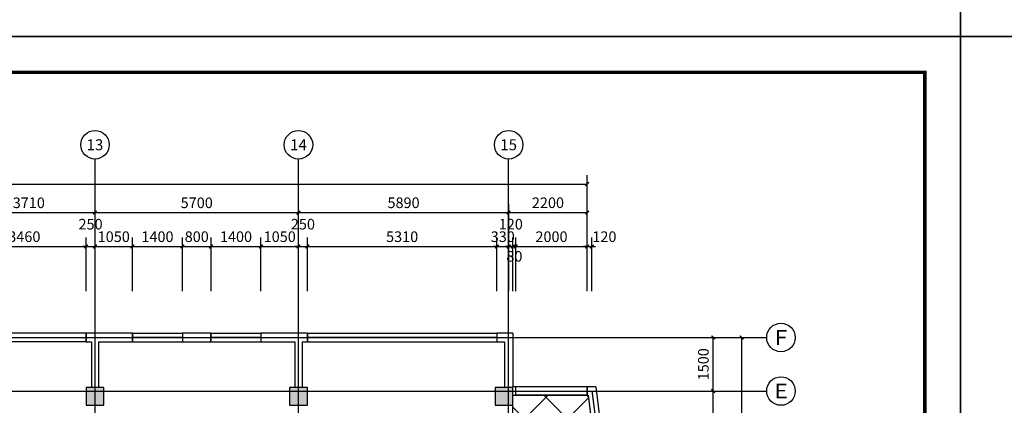
# Model space of a CAD drawing. Units: millimetres. Extents: x -181210 to 107994, y -181600 to 78890.
# Drawn here: x -41562 to -13975, y -32880 to -22075 of the extents above; entities that cross this region are included whole.
import ezdxf
from ezdxf.enums import TextEntityAlignment as Align

# ---------------------------------------------------------------- set-up
doc = ezdxf.new("R2010")
doc.units = ezdxf.units.MM
doc.linetypes.add('DOTE', pattern=[2.42, 2, -0.2, 0.02, -0.2])
for name, color, linetype in [('AXIS_TEXT', 7, 'Continuous'), ('公用-图框', 4, 'Continuous'), ('公用-尺寸', 3, 'Continuous'), ('墙', 7, 'Continuous'), ('建筑-墙体', 9, 'Continuous'), ('建筑-柱子', 9, 'Continuous'), ('建筑-轴标', 3, 'Continuous'), ('建筑-轴网', 1, 'DOTE'), ('建筑-轴网-文字', 7, 'Continuous'), ('建筑-门窗', 4, 'Continuous')]:
    doc.layers.add(name, color=color, linetype=linetype)
doc.styles.add('_TCH_AXIS', font='COMPLEX', dxfattribs={"bigfont": 'GBCBIG'})
doc.styles.add('_TCH_DIM_T3', font='SIMPLEX', dxfattribs={"width": 0.705882, "bigfont": 'GBCBIG'})
doc.styles.add('COMPLEX', font='COMPLEX')
doc.dimstyles.new('_TCH_ARCH&&100', dxfattribs={"dimtxt": 297.5, "dimasz": 100, "dimexe": 250, "dimexo": 300, "dimgap": 126.25, "dimtad": 1, "dimdec": 0, "dimzin": 0, "dimdsep": 46, "dimtxsty": '_TCH_DIM_T3', "dimblk": 'ARCHTICK', "dimcen": 0.09, "dimclrt": 7, "dimazin": 2, "dimtfac": 1, "dimtdec": 0, "dimtix": 1, "dimtmove": 2, "dimatfit": 3, "dimfxl": 0, "dimtolj": 1, "dimtzin": 0, "dimarcsym": 0})

# ---------------------------------------------------------------- blocks, each defined once
blk = doc.blocks.new('_ArchTick')
at = {"color": 0, "linetype": 'ByBlock', "const_width": 0.4}
blk.add_lwpolyline([(-0.5, -0.5), (0.5, 0.5)], dxfattribs=at)
blk = doc.blocks.new('*D442')
at = {"layer": 'Defpoints', "color": 0}
for p in [(-39702, -28430), (-43162, -29980), (-39702, -29980)]:
    blk.add_point(p, dxfattribs=at)
at = {"layer": '公用-尺寸', "color": 0, "lineweight": -2}
for p, q in [((-43162, -29680), (-43162, -28180)), ((-39702, -29680), (-39702, -28180)), ((-43162, -28430), (-39702, -28430))]:
    blk.add_line(p, q, dxfattribs=at)
at = {"layer": '公用-尺寸', "color": 0, "lineweight": -2, "xscale": 100, "yscale": 100, "zscale": 100, "rotation": 180}
blk.add_blockref('_ArchTick', (-43162, -28430), dxfattribs=at)
at = {"layer": '公用-尺寸', "color": 0, "lineweight": -2, "xscale": 100, "yscale": 100, "zscale": 100}
blk.add_blockref('_ArchTick', (-39702, -28430), dxfattribs=at)
at = {"layer": '公用-尺寸', "color": 7, "insert": (-41432, -28155), "char_height": 297.5, "attachment_point": 5, "style": '_TCH_DIM_T3'}
blk.add_mtext('\\A1;3460', dxfattribs=at)
blk = doc.blocks.new('*D443')
at = {"layer": 'Defpoints', "color": 0}
for p in [(-39452, -28430), (-39702, -29980), (-39452, -29980)]:
    blk.add_point(p, dxfattribs=at)
at = {"layer": '公用-尺寸', "color": 0, "lineweight": -2}
for p, q in [((-39702, -29680), (-39702, -28180)), ((-39452, -29680), (-39452, -28180)), ((-39702, -28430), (-39802, -28430)), ((-39702, -28430), (-39452, -28430)), ((-39452, -28430), (-39352, -28430))]:
    blk.add_line(p, q, dxfattribs=at)
at = {"layer": '公用-尺寸', "color": 0, "lineweight": -2, "xscale": 100, "yscale": 100, "zscale": 100}
blk.add_blockref('_ArchTick', (-39702, -28430), dxfattribs=at)
at = {"layer": '公用-尺寸', "color": 0, "lineweight": -2, "xscale": 100, "yscale": 100, "zscale": 100, "rotation": 180}
blk.add_blockref('_ArchTick', (-39452, -28430), dxfattribs=at)
at = {"layer": '公用-尺寸', "color": 7, "insert": (-39577, -27805), "char_height": 297.5, "attachment_point": 5, "style": '_TCH_DIM_T3'}
blk.add_mtext('\\A1;250', dxfattribs=at)
blk = doc.blocks.new('*D444')
at = {"layer": 'Defpoints', "color": 0}
for p in [(-38402, -28430), (-39452, -29980), (-38402, -29980)]:
    blk.add_point(p, dxfattribs=at)
at = {"layer": '公用-尺寸', "color": 0, "lineweight": -2}
for p, q in [((-39452, -29680), (-39452, -28180)), ((-38402, -29680), (-38402, -28180)), ((-39452, -28430), (-38402, -28430))]:
    blk.add_line(p, q, dxfattribs=at)
at = {"layer": '公用-尺寸', "color": 0, "lineweight": -2, "xscale": 100, "yscale": 100, "zscale": 100, "rotation": 180}
blk.add_blockref('_ArchTick', (-39452, -28430), dxfattribs=at)
at = {"layer": '公用-尺寸', "color": 0, "lineweight": -2, "xscale": 100, "yscale": 100, "zscale": 100}
blk.add_blockref('_ArchTick', (-38402, -28430), dxfattribs=at)
at = {"layer": '公用-尺寸', "color": 7, "insert": (-38927, -28155), "char_height": 297.5, "attachment_point": 5, "style": '_TCH_DIM_T3'}
blk.add_mtext('\\A1;1050', dxfattribs=at)
blk = doc.blocks.new('*D445')
at = {"layer": 'Defpoints', "color": 0}
for p in [(-37002, -28430), (-38402, -29980), (-37002, -29980)]:
    blk.add_point(p, dxfattribs=at)
at = {"layer": '公用-尺寸', "color": 0, "lineweight": -2}
for p, q in [((-38402, -29680), (-38402, -28180)), ((-37002, -29680), (-37002, -28180)), ((-38402, -28430), (-37002, -28430))]:
    blk.add_line(p, q, dxfattribs=at)
at = {"layer": '公用-尺寸', "color": 0, "lineweight": -2, "xscale": 100, "yscale": 100, "zscale": 100, "rotation": 180}
blk.add_blockref('_ArchTick', (-38402, -28430), dxfattribs=at)
at = {"layer": '公用-尺寸', "color": 0, "lineweight": -2, "xscale": 100, "yscale": 100, "zscale": 100}
blk.add_blockref('_ArchTick', (-37002, -28430), dxfattribs=at)
at = {"layer": '公用-尺寸', "color": 7, "insert": (-37702, -28155), "char_height": 297.5, "attachment_point": 5, "style": '_TCH_DIM_T3'}
blk.add_mtext('\\A1;1400', dxfattribs=at)
blk = doc.blocks.new('*D446')
at = {"layer": 'Defpoints', "color": 0}
for p in [(-36202, -28430), (-37002, -29980), (-36202, -29980)]:
    blk.add_point(p, dxfattribs=at)
at = {"layer": '公用-尺寸', "color": 0, "lineweight": -2}
for p, q in [((-37002, -29680), (-37002, -28180)), ((-36202, -29680), (-36202, -28180)), ((-37002, -28430), (-36202, -28430))]:
    blk.add_line(p, q, dxfattribs=at)
at = {"layer": '公用-尺寸', "color": 0, "lineweight": -2, "xscale": 100, "yscale": 100, "zscale": 100, "rotation": 180}
blk.add_blockref('_ArchTick', (-37002, -28430), dxfattribs=at)
at = {"layer": '公用-尺寸', "color": 0, "lineweight": -2, "xscale": 100, "yscale": 100, "zscale": 100}
blk.add_blockref('_ArchTick', (-36202, -28430), dxfattribs=at)
at = {"layer": '公用-尺寸', "color": 7, "insert": (-36602, -28155), "char_height": 297.5, "attachment_point": 5, "style": '_TCH_DIM_T3'}
blk.add_mtext('\\A1;800', dxfattribs=at)
blk = doc.blocks.new('*D447')
at = {"layer": 'Defpoints', "color": 0}
for p in [(-34802, -28430), (-36202, -29980), (-34802, -29980)]:
    blk.add_point(p, dxfattribs=at)
at = {"layer": '公用-尺寸', "color": 0, "lineweight": -2}
for p, q in [((-36202, -29680), (-36202, -28180)), ((-34802, -29680), (-34802, -28180)), ((-36202, -28430), (-34802, -28430))]:
    blk.add_line(p, q, dxfattribs=at)
at = {"layer": '公用-尺寸', "color": 0, "lineweight": -2, "xscale": 100, "yscale": 100, "zscale": 100, "rotation": 180}
blk.add_blockref('_ArchTick', (-36202, -28430), dxfattribs=at)
at = {"layer": '公用-尺寸', "color": 0, "lineweight": -2, "xscale": 100, "yscale": 100, "zscale": 100}
blk.add_blockref('_ArchTick', (-34802, -28430), dxfattribs=at)
at = {"layer": '公用-尺寸', "color": 7, "insert": (-35502, -28155), "char_height": 297.5, "attachment_point": 5, "style": '_TCH_DIM_T3'}
blk.add_mtext('\\A1;1400', dxfattribs=at)
blk = doc.blocks.new('*D448')
at = {"layer": 'Defpoints', "color": 0}
for p in [(-33752, -28430), (-34802, -29980), (-33752, -29980)]:
    blk.add_point(p, dxfattribs=at)
at = {"layer": '公用-尺寸', "color": 0, "lineweight": -2}
for p, q in [((-34802, -29680), (-34802, -28180)), ((-33752, -29680), (-33752, -28180)), ((-34802, -28430), (-33752, -28430))]:
    blk.add_line(p, q, dxfattribs=at)
at = {"layer": '公用-尺寸', "color": 0, "lineweight": -2, "xscale": 100, "yscale": 100, "zscale": 100, "rotation": 180}
blk.add_blockref('_ArchTick', (-34802, -28430), dxfattribs=at)
at = {"layer": '公用-尺寸', "color": 0, "lineweight": -2, "xscale": 100, "yscale": 100, "zscale": 100}
blk.add_blockref('_ArchTick', (-33752, -28430), dxfattribs=at)
at = {"layer": '公用-尺寸', "color": 7, "insert": (-34277, -28155), "char_height": 297.5, "attachment_point": 5, "style": '_TCH_DIM_T3'}
blk.add_mtext('\\A1;1050', dxfattribs=at)
blk = doc.blocks.new('*D449')
at = {"layer": 'Defpoints', "color": 0}
for p in [(-33502, -28430), (-33752, -29980), (-33502, -29980)]:
    blk.add_point(p, dxfattribs=at)
at = {"layer": '公用-尺寸', "color": 0, "lineweight": -2}
for p, q in [((-33752, -29680), (-33752, -28180)), ((-33502, -29680), (-33502, -28180)), ((-33752, -28430), (-33852, -28430)), ((-33752, -28430), (-33502, -28430)), ((-33502, -28430), (-33402, -28430))]:
    blk.add_line(p, q, dxfattribs=at)
at = {"layer": '公用-尺寸', "color": 0, "lineweight": -2, "xscale": 100, "yscale": 100, "zscale": 100}
blk.add_blockref('_ArchTick', (-33752, -28430), dxfattribs=at)
at = {"layer": '公用-尺寸', "color": 0, "lineweight": -2, "xscale": 100, "yscale": 100, "zscale": 100, "rotation": 180}
blk.add_blockref('_ArchTick', (-33502, -28430), dxfattribs=at)
at = {"layer": '公用-尺寸', "color": 7, "insert": (-33627, -27805), "char_height": 297.5, "attachment_point": 5, "style": '_TCH_DIM_T3'}
blk.add_mtext('\\A1;250', dxfattribs=at)
blk = doc.blocks.new('*D450')
at = {"layer": 'Defpoints', "color": 0}
for p in [(-28192, -28430), (-33502, -29980), (-28192, -29980)]:
    blk.add_point(p, dxfattribs=at)
at = {"layer": '公用-尺寸', "color": 0, "lineweight": -2}
for p, q in [((-33502, -29680), (-33502, -28180)), ((-28192, -29680), (-28192, -28180)), ((-33502, -28430), (-28192, -28430))]:
    blk.add_line(p, q, dxfattribs=at)
at = {"layer": '公用-尺寸', "color": 0, "lineweight": -2, "xscale": 100, "yscale": 100, "zscale": 100, "rotation": 180}
blk.add_blockref('_ArchTick', (-33502, -28430), dxfattribs=at)
at = {"layer": '公用-尺寸', "color": 0, "lineweight": -2, "xscale": 100, "yscale": 100, "zscale": 100}
blk.add_blockref('_ArchTick', (-28192, -28430), dxfattribs=at)
at = {"layer": '公用-尺寸', "color": 7, "insert": (-30847, -28155), "char_height": 297.5, "attachment_point": 5, "style": '_TCH_DIM_T3'}
blk.add_mtext('\\A1;5310', dxfattribs=at)
blk = doc.blocks.new('*D451')
at = {"layer": 'Defpoints', "color": 0}
for p in [(-27862, -28430), (-28192, -29980), (-27862, -29980)]:
    blk.add_point(p, dxfattribs=at)
at = {"layer": '公用-尺寸', "color": 0, "lineweight": -2}
for p, q in [((-28192, -29680), (-28192, -28180)), ((-27862, -29680), (-27862, -28180)), ((-28192, -28430), (-28292, -28430)), ((-28192, -28430), (-27862, -28430)), ((-27862, -28430), (-27762, -28430))]:
    blk.add_line(p, q, dxfattribs=at)
at = {"layer": '公用-尺寸', "color": 0, "lineweight": -2, "xscale": 100, "yscale": 100, "zscale": 100}
blk.add_blockref('_ArchTick', (-28192, -28430), dxfattribs=at)
at = {"layer": '公用-尺寸', "color": 0, "lineweight": -2, "xscale": 100, "yscale": 100, "zscale": 100, "rotation": 180}
blk.add_blockref('_ArchTick', (-27862, -28430), dxfattribs=at)
at = {"layer": '公用-尺寸', "color": 7, "insert": (-28027, -28155), "char_height": 297.5, "attachment_point": 5, "style": '_TCH_DIM_T3'}
blk.add_mtext('\\A1;330', dxfattribs=at)
blk = doc.blocks.new('*D452')
at = {"layer": 'Defpoints', "color": 0}
for p in [(-27742, -28430), (-27862, -29980), (-27742, -29980)]:
    blk.add_point(p, dxfattribs=at)
at = {"layer": '公用-尺寸', "color": 0, "lineweight": -2}
for p, q in [((-27862, -29680), (-27862, -28180)), ((-27742, -29680), (-27742, -28180)), ((-27862, -28430), (-27962, -28430)), ((-27862, -28430), (-27742, -28430)), ((-27742, -28430), (-27642, -28430))]:
    blk.add_line(p, q, dxfattribs=at)
at = {"layer": '公用-尺寸', "color": 0, "lineweight": -2, "xscale": 100, "yscale": 100, "zscale": 100}
blk.add_blockref('_ArchTick', (-27862, -28430), dxfattribs=at)
at = {"layer": '公用-尺寸', "color": 0, "lineweight": -2, "xscale": 100, "yscale": 100, "zscale": 100, "rotation": 180}
blk.add_blockref('_ArchTick', (-27742, -28430), dxfattribs=at)
at = {"layer": '公用-尺寸', "color": 7, "insert": (-27802, -27805), "char_height": 297.5, "attachment_point": 5, "style": '_TCH_DIM_T3'}
blk.add_mtext('\\A1;120', dxfattribs=at)
blk = doc.blocks.new('*D453')
at = {"layer": 'Defpoints', "color": 0}
for p in [(-27662, -28430), (-27742, -29980), (-27662, -29980)]:
    blk.add_point(p, dxfattribs=at)
at = {"layer": '公用-尺寸', "color": 0, "lineweight": -2}
for p, q in [((-27742, -29680), (-27742, -28180)), ((-27662, -29680), (-27662, -28180)), ((-27742, -28430), (-27842, -28430)), ((-27742, -28430), (-27662, -28430)), ((-27662, -28430), (-27562, -28430))]:
    blk.add_line(p, q, dxfattribs=at)
at = {"layer": '公用-尺寸', "color": 0, "lineweight": -2, "xscale": 100, "yscale": 100, "zscale": 100}
blk.add_blockref('_ArchTick', (-27742, -28430), dxfattribs=at)
at = {"layer": '公用-尺寸', "color": 0, "lineweight": -2, "xscale": 100, "yscale": 100, "zscale": 100, "rotation": 180}
blk.add_blockref('_ArchTick', (-27662, -28430), dxfattribs=at)
at = {"layer": '公用-尺寸', "color": 7, "insert": (-27702, -28705), "char_height": 297.5, "attachment_point": 5, "style": '_TCH_DIM_T3'}
blk.add_mtext('\\A1;80', dxfattribs=at)
blk = doc.blocks.new('*D454')
at = {"layer": 'Defpoints', "color": 0}
for p in [(-25662, -28430), (-27662, -29980), (-25662, -29980)]:
    blk.add_point(p, dxfattribs=at)
at = {"layer": '公用-尺寸', "color": 0, "lineweight": -2}
for p, q in [((-27662, -29680), (-27662, -28180)), ((-25662, -29680), (-25662, -28180)), ((-27662, -28430), (-25662, -28430))]:
    blk.add_line(p, q, dxfattribs=at)
at = {"layer": '公用-尺寸', "color": 0, "lineweight": -2, "xscale": 100, "yscale": 100, "zscale": 100, "rotation": 180}
blk.add_blockref('_ArchTick', (-27662, -28430), dxfattribs=at)
at = {"layer": '公用-尺寸', "color": 0, "lineweight": -2, "xscale": 100, "yscale": 100, "zscale": 100}
blk.add_blockref('_ArchTick', (-25662, -28430), dxfattribs=at)
at = {"layer": '公用-尺寸', "color": 7, "insert": (-26662, -28155), "char_height": 297.5, "attachment_point": 5, "style": '_TCH_DIM_T3'}
blk.add_mtext('\\A1;2000', dxfattribs=at)
blk = doc.blocks.new('*D455')
at = {"layer": 'Defpoints', "color": 0}
for p in [(-25530, -28430), (-25662, -29980), (-25530, -29980)]:
    blk.add_point(p, dxfattribs=at)
at = {"layer": '公用-尺寸', "color": 0, "lineweight": -2}
for p, q in [((-25662, -29680), (-25662, -28180)), ((-25530, -29680), (-25530, -28180)), ((-25662, -28430), (-25762, -28430)), ((-25662, -28430), (-25530, -28430)), ((-25530, -28430), (-25430, -28430))]:
    blk.add_line(p, q, dxfattribs=at)
at = {"layer": '公用-尺寸', "color": 0, "lineweight": -2, "xscale": 100, "yscale": 100, "zscale": 100}
blk.add_blockref('_ArchTick', (-25662, -28430), dxfattribs=at)
at = {"layer": '公用-尺寸', "color": 0, "lineweight": -2, "xscale": 100, "yscale": 100, "zscale": 100, "rotation": 180}
blk.add_blockref('_ArchTick', (-25530, -28430), dxfattribs=at)
at = {"layer": '公用-尺寸', "color": 7, "insert": (-25180, -28155), "char_height": 297.5, "attachment_point": 5, "style": '_TCH_DIM_T3'}
blk.add_mtext('\\A1;120', dxfattribs=at)
blk = doc.blocks.new('*D459')
at = {"layer": 'Defpoints', "color": 0}
for p in [(-24632, -32480), (-22132, -32480), (-24632, -38080)]:
    blk.add_point(p, dxfattribs=at)
at = {"layer": '建筑-轴标', "color": 0, "lineweight": -2}
for p, q in [((-24332, -32480), (-21882, -32480)), ((-22132, -38080), (-22132, -32480)), ((-24332, -38080), (-21882, -38080))]:
    blk.add_line(p, q, dxfattribs=at)
at = {"layer": '建筑-轴标', "color": 0, "lineweight": -2, "xscale": 100, "yscale": 100, "zscale": 100}
for p, rotation in [((-22132, -32480), 90), ((-22132, -38080), 270)]:
    blk.add_blockref('_ArchTick', p, dxfattribs=dict(at, rotation=rotation))
at = {"layer": '建筑-轴标', "color": 7, "insert": (-22407, -35280), "char_height": 297.5, "attachment_point": 5, "rotation": 90, "style": '_TCH_DIM_T3'}
blk.add_mtext('\\A1;5600', dxfattribs=at)
blk = doc.blocks.new('*D460')
at = {"layer": 'Defpoints', "color": 0}
for p in [(-24632, -30980), (-22132, -30980), (-24632, -32480)]:
    blk.add_point(p, dxfattribs=at)
at = {"layer": '建筑-轴标', "color": 0, "lineweight": -2}
for p, q in [((-24332, -30980), (-21882, -30980)), ((-22132, -32480), (-22132, -30980)), ((-24332, -32480), (-21882, -32480))]:
    blk.add_line(p, q, dxfattribs=at)
at = {"layer": '建筑-轴标', "color": 0, "lineweight": -2, "xscale": 100, "yscale": 100, "zscale": 100}
for p, rotation in [((-22132, -30980), 90), ((-22132, -32480), 270)]:
    blk.add_blockref('_ArchTick', p, dxfattribs=dict(at, rotation=rotation))
at = {"layer": '建筑-轴标', "color": 7, "insert": (-22407, -31730), "char_height": 297.5, "attachment_point": 5, "rotation": 90, "style": '_TCH_DIM_T3'}
blk.add_mtext('\\A1;1500', dxfattribs=at)
blk = doc.blocks.new('*D461')
at = {"layer": 'Defpoints', "color": 0}
for p in [(-24632, -30980), (-21332, -30980), (-24632, -47680)]:
    blk.add_point(p, dxfattribs=at)
at = {"layer": '建筑-轴标', "color": 0, "lineweight": -2}
for p, q in [((-24332, -30980), (-21082, -30980)), ((-21332, -47680), (-21332, -30980)), ((-24332, -47680), (-21082, -47680))]:
    blk.add_line(p, q, dxfattribs=at)
at = {"layer": '建筑-轴标', "color": 0, "lineweight": -2, "xscale": 100, "yscale": 100, "zscale": 100}
for p, rotation in [((-21332, -30980), 90), ((-21332, -47680), 270)]:
    blk.add_blockref('_ArchTick', p, dxfattribs=dict(at, rotation=rotation))
at = {"layer": '建筑-轴标', "color": 7, "insert": (-21607, -39330), "char_height": 297.5, "attachment_point": 5, "rotation": 90, "style": '_TCH_DIM_T3'}
blk.add_mtext('\\A1;16700', dxfattribs=at)
blk = doc.blocks.new('*D498')
at = {"layer": 'Defpoints', "color": 0}
for p in [(-39452, -27480), (-43162, -29980), (-39452, -29980)]:
    blk.add_point(p, dxfattribs=at)
at = {"layer": '建筑-轴标', "color": 0, "lineweight": -2}
for p, q in [((-43162, -29680), (-43162, -27230)), ((-39452, -29680), (-39452, -27230)), ((-43162, -27480), (-39452, -27480))]:
    blk.add_line(p, q, dxfattribs=at)
at = {"layer": '建筑-轴标', "color": 0, "lineweight": -2, "xscale": 100, "yscale": 100, "zscale": 100, "rotation": 180}
blk.add_blockref('_ArchTick', (-43162, -27480), dxfattribs=at)
at = {"layer": '建筑-轴标', "color": 0, "lineweight": -2, "xscale": 100, "yscale": 100, "zscale": 100}
blk.add_blockref('_ArchTick', (-39452, -27480), dxfattribs=at)
at = {"layer": '建筑-轴标', "color": 7, "insert": (-41307, -27205), "char_height": 297.5, "attachment_point": 5, "style": '_TCH_DIM_T3'}
blk.add_mtext('\\A1;3710', dxfattribs=at)
blk = doc.blocks.new('*D499')
at = {"layer": 'Defpoints', "color": 0}
for p in [(-33752, -27480), (-39452, -29980), (-33752, -29980)]:
    blk.add_point(p, dxfattribs=at)
at = {"layer": '建筑-轴标', "color": 0, "lineweight": -2}
for p, q in [((-39452, -29680), (-39452, -27230)), ((-33752, -29680), (-33752, -27230)), ((-39452, -27480), (-33752, -27480))]:
    blk.add_line(p, q, dxfattribs=at)
at = {"layer": '建筑-轴标', "color": 0, "lineweight": -2, "xscale": 100, "yscale": 100, "zscale": 100, "rotation": 180}
blk.add_blockref('_ArchTick', (-39452, -27480), dxfattribs=at)
at = {"layer": '建筑-轴标', "color": 0, "lineweight": -2, "xscale": 100, "yscale": 100, "zscale": 100}
blk.add_blockref('_ArchTick', (-33752, -27480), dxfattribs=at)
at = {"layer": '建筑-轴标', "color": 7, "insert": (-36602, -27205), "char_height": 297.5, "attachment_point": 5, "style": '_TCH_DIM_T3'}
blk.add_mtext('\\A1;5700', dxfattribs=at)
blk = doc.blocks.new('*D500')
at = {"layer": 'Defpoints', "color": 0}
for p in [(-27862, -27480), (-33752, -29980), (-27862, -29980)]:
    blk.add_point(p, dxfattribs=at)
at = {"layer": '建筑-轴标', "color": 0, "lineweight": -2}
for p, q in [((-33752, -29680), (-33752, -27230)), ((-27862, -29680), (-27862, -27230)), ((-33752, -27480), (-27862, -27480))]:
    blk.add_line(p, q, dxfattribs=at)
at = {"layer": '建筑-轴标', "color": 0, "lineweight": -2, "xscale": 100, "yscale": 100, "zscale": 100, "rotation": 180}
blk.add_blockref('_ArchTick', (-33752, -27480), dxfattribs=at)
at = {"layer": '建筑-轴标', "color": 0, "lineweight": -2, "xscale": 100, "yscale": 100, "zscale": 100}
blk.add_blockref('_ArchTick', (-27862, -27480), dxfattribs=at)
at = {"layer": '建筑-轴标', "color": 7, "insert": (-30807, -27205), "char_height": 297.5, "attachment_point": 5, "style": '_TCH_DIM_T3'}
blk.add_mtext('\\A1;5890', dxfattribs=at)
blk = doc.blocks.new('*D501')
at = {"layer": 'Defpoints', "color": 0}
for p in [(-25662, -27480), (-27862, -29980), (-25662, -29980)]:
    blk.add_point(p, dxfattribs=at)
at = {"layer": '建筑-轴标', "color": 0, "lineweight": -2}
for p, q in [((-27862, -29680), (-27862, -27230)), ((-25662, -29680), (-25662, -27230)), ((-27862, -27480), (-25662, -27480))]:
    blk.add_line(p, q, dxfattribs=at)
at = {"layer": '建筑-轴标', "color": 0, "lineweight": -2, "xscale": 100, "yscale": 100, "zscale": 100, "rotation": 180}
blk.add_blockref('_ArchTick', (-27862, -27480), dxfattribs=at)
at = {"layer": '建筑-轴标', "color": 0, "lineweight": -2, "xscale": 100, "yscale": 100, "zscale": 100}
blk.add_blockref('_ArchTick', (-25662, -27480), dxfattribs=at)
at = {"layer": '建筑-轴标', "color": 7, "insert": (-26762, -27205), "char_height": 297.5, "attachment_point": 5, "style": '_TCH_DIM_T3'}
blk.add_mtext('\\A1;2200', dxfattribs=at)
blk = doc.blocks.new('*D502')
at = {"layer": 'Defpoints', "color": 0}
for p in [(-25662, -26680), (-77422, -29980), (-25662, -29980)]:
    blk.add_point(p, dxfattribs=at)
at = {"layer": '建筑-轴标', "color": 0, "lineweight": -2}
for p, q in [((-77422, -29680), (-77422, -26430)), ((-25662, -29680), (-25662, -26430)), ((-77422, -26680), (-25662, -26680))]:
    blk.add_line(p, q, dxfattribs=at)
at = {"layer": '建筑-轴标', "color": 0, "lineweight": -2, "xscale": 100, "yscale": 100, "zscale": 100, "rotation": 180}
blk.add_blockref('_ArchTick', (-77422, -26680), dxfattribs=at)
at = {"layer": '建筑-轴标', "color": 0, "lineweight": -2, "xscale": 100, "yscale": 100, "zscale": 100}
blk.add_blockref('_ArchTick', (-25662, -26680), dxfattribs=at)
at = {"layer": '建筑-轴标', "color": 7, "insert": (-51542, -26405), "char_height": 297.5, "attachment_point": 5, "style": '_TCH_DIM_T3'}
blk.add_mtext('\\A1;51760', dxfattribs=at)
blk = doc.blocks.new('$WINLIB2D$00000002')
at = {"color": 0}
for points in [[(-0.5, 0.5), (0.5, 0.5)], [(-0.5, 0.5), (-0.5, -0.5)], [(0.5, 0.5), (0.5, -0.5)], [(0.5, 0), (-0.5, 0)], [(-0.5, -0.5), (0.5, -0.5)]]:
    blk.add_lwpolyline(points, dxfattribs=at)
blk = doc.blocks.new('_AXISO')
blk.add_circle((0, 0), 0.5)
at = {"layer": 'AXIS_TEXT', "style": 'COMPLEX', "width": 1.041667}
blk.add_attdef('A', text='', height=0.56, dxfattribs=at).set_placement((-0.25, -0.28), (0.25, -0.28), align=Align.FIT)
blk = doc.blocks.new('_FZHK')
blk.add_lwpolyline([(-0.5, -0.5), (0.5, -0.5), (0.5, 0.5), (-0.5, 0.5)], close=True)

msp = doc.modelspace()

# ---------------------------------------------------------------- hatches: boundary and pattern name
h = msp.add_hatch()
h.set_pattern_fill('多孔材料', color=8, scale=300, style=0)
h.set_pattern_definition([(45, (-309420, 75940), (-600.0006, 600.0006), []), (135, (-309420, 75940), (-600.0006, -600.0006), [])])
h.paths.add_polyline_path([(-27742.3, -37980), (-27742.3, -32600), (-25635.6, -32600), (-24995.9, -37680), (-25260, -37680), (-25260, -38080), (-25260, -37980)])
h.paths.add_polyline_path([(-26184.6, -40880), (-27742.3, -40880), (-27742.3, -45479.1), (-26011.5, -48620), (-23618.4, -48620), (-24555.2, -41180), (-24864.6, -41180), (-24864.6, -40880)])
h.paths.add_polyline_path([(-56342.3, -37980), (-53090, -37980), (-53090, -32580), (-56342.3, -32580)])
h.paths.add_polyline_path([(-63642.3, -37980), (-63642.3, -37680), (-63792.3, -37680), (-63792.3, -32880), (-63642.3, -32880), (-63642.3, -32380), (-63792.3, -32380), (-63792.3, -31100), (-59992.3, -31100), (-59992.3, -32380), (-60142.3, -32380), (-60142.3, -32880), (-59992.3, -32880), (-59992.3, -37680), (-60142.3, -37680), (-60142.3, -37980)])
at = {"layer": '墙'}
h = msp.add_hatch(dxfattribs=at)
h.set_pattern_fill('钢筋混凝土', color=252, scale=50, style=0)
h.set_pattern_definition([(45, (-161420, 27300), (-88.38835, 88.38835), []), (50, (-161420, 27300), (358.6301, -31.37607), [37.5, -412.5]), (355, (-161420, 27300), (-69.3757, 376.0961), [30, -330]), (100.4514, (-161390.1, 27297.4), (289.2547, 344.7198), [31.8701, -350.5711]), (46.1842, (-161420, 27400), (533.6205, -82.7595), [56.25, -618.75]), (96.6356, (-161375.53, 27393.1), (467.3314, 487.059), [47.8051, -525.8565]), (351.1842, (-161420, 27400), (467.331, 487.0593), [45, -495]), (21, (-161370, 27375), (298.4535, -201.30945), [37.5, -412.5]), (326, (-161370, 27375), (121.6577, 362.575), [30, -330]), (71.4514, (-161345.13, 27358.22), (420.1113, 161.26525), [31.8701, -350.5711]), (37.5, (-161420, 27300), (6.07993, 166.44693), [0, -326, 0, -335, 0, -331.25]), (7.5, (-161420, 27300), (131.53477, 197.20586), [0, -191, 0, -318.5, 0, -126.25]), (327.5, (-161531.5, 27300), (266.91122, -11.27744), [0, -125, 0, -390, 0, -517.5]), (317.5, (-161581.5, 27300), (291.5931, 50.0525), [0, -162.5, 0, -259, 0, -367.5])])
h.paths.add_polyline_path([(-77542.3, -32880), (-77042.3, -32880), (-77042.3, -32380), (-77542.3, -32380)])
h.paths.add_polyline_path([(-70852.3, -32880), (-70352.3, -32880), (-70352.3, -32380), (-70852.3, -32380)])
h.paths.add_polyline_path([(-64142.3, -32880), (-63642.3, -32880), (-63642.3, -32380), (-64142.3, -32380)])
h.paths.add_polyline_path([(-60142.3, -32880), (-59642.3, -32880), (-59642.3, -32380), (-60142.3, -32380)])
h.paths.add_polyline_path([(-53242.3, -32880), (-52742.3, -32880), (-52742.3, -32380), (-53242.3, -32380)])
h.paths.add_polyline_path([(-46192.3, -32880), (-45692.3, -32880), (-45692.3, -32380), (-46192.3, -32380)])
h.paths.add_polyline_path([(-39702.3, -32880), (-39202.3, -32880), (-39202.3, -32380), (-39702.3, -32380)])
h.paths.add_polyline_path([(-34002.3, -32880), (-33502.3, -32880), (-33502.3, -32380), (-34002.3, -32380)])
h.paths.add_polyline_path([(-28242.3, -32880), (-27742.3, -32880), (-27742.3, -32380), (-28242.3, -32380)])

# ---------------------------------------------------------------- linework, layer by layer
at = {"color": 8}
msp.add_lwpolyline([(-27742.3, -37980), (-27742.3, -32600), (-25635.6, -32600), (-24995.9, -37680), (-25260, -37680), (-25260, -38080), (-25260, -37980), (-27742.3, -37980)], close=True, dxfattribs=at)
at = {"layer": '公用-图框'}
for points in [[(-89500, -22550), (-15200, -22550), (-15200, 26090), (-89500, 26090)], [(-15200, -22550), (59100, -22550), (59100, 26090), (-15200, 26090)], [(-89500, -71190), (-15200, -71190), (-15200, -22550), (-89500, -22550)], [(-15200, -71190), (59100, -71190), (59100, -22550), (-15200, -22550)]]:
    msp.add_lwpolyline(points, close=True, dxfattribs=at)
at = {"layer": '公用-图框', "const_width": 100}
msp.add_lwpolyline([(-87000, -70190), (-16200, -70190), (-16200, -23550), (-87000, -23550)], close=True, dxfattribs=at)
at = {"layer": '建筑-墙体'}
for p, q in [((-39452.3, -30860), (-39702.3, -30860)), ((-39702.3, -30860), (-39702.3, -31100)), ((-38402.3, -30860), (-39452.3, -30860)), ((-38402.3, -31100), (-38402.3, -30860)), ((-36202.3, -30860), (-37002.3, -30860)), ((-37002.3, -30860), (-37002.3, -31100)), ((-36202.3, -31100), (-36202.3, -30860)), ((-33752.3, -30860), (-34802.3, -30860)), ((-34802.3, -30860), (-34802.3, -31100)), ((-33502.3, -30860), (-33752.3, -30860)), ((-33502.3, -31100), (-33502.3, -30860)), ((-27742.3, -30860), (-28192.3, -30860)), ((-28192.3, -30860), (-28192.3, -31100)), ((-27742.3, -30860), (-27742.3, -32360)), ((-39702.3, -31100), (-39552.3, -31100)), ((-39552.3, -31100), (-39552.3, -32380)), ((-39352.3, -31100), (-39352.3, -32380)), ((-39352.3, -31100), (-38402.3, -31100)), ((-37002.3, -31100), (-36202.3, -31100)), ((-34802.3, -31100), (-33852.3, -31100)), ((-33852.3, -31100), (-33852.3, -32380)), ((-33652.3, -31100), (-33652.3, -32380)), ((-33652.3, -31100), (-33502.3, -31100)), ((-28192.3, -31100), (-27982.3, -31100)), ((-27982.3, -31100), (-27982.3, -32380)), ((-27662.3, -32360), (-27742.3, -32360)), ((-27662.3, -32600), (-27662.3, -32360)), ((-25423.9, -32360), (-25662.3, -32360)), ((-25662.3, -32360), (-25662.3, -32600)), ((-25423.9, -32360), (-24705.6, -38065)), ((-27742.3, -32600), (-27662.3, -32600)), ((-25662.3, -32600), (-25635.6, -32600)), ((-25635.6, -32600), (-24995.9, -37680))]:
    msp.add_line(p, q, dxfattribs=at)
at = {"layer": '建筑-轴标'}
for p, q in [((-39452.3, -29980), (-39452.3, -25980)), ((-33752.3, -29980), (-33752.3, -25980)), ((-27862.3, -29980), (-27862.3, -25980)), ((-24632.3, -30980), (-20632.3, -30980)), ((-24632.3, -32480), (-20632.3, -32480))]:
    msp.add_line(p, q, dxfattribs=at)
at = {"layer": '建筑-轴网'}
for p, q in [((-39452.3, -48680), (-39452.3, -29980)), ((-33752.3, -48680), (-33752.3, -29980)), ((-27862.3, -48680), (-27862.3, -29980)), ((-78422.3, -30980), (-23482.3, -30980)), ((-78422.3, -32480), (-23482.3, -32480)), ((-78422.3, -32480), (-23482.3, -32480))]:
    msp.add_line(p, q, dxfattribs=at)
msp.add_lwpolyline([(-25529.7, -32480), (-23482.3, -48740)], dxfattribs=at)

# ---------------------------------------------------------------- block references
at = {"layer": '建筑-柱子', "xscale": 500, "yscale": 500, "zscale": 500}
for p in [(-39452.3, -32630), (-33752.3, -32630), (-27992.3, -32630)]:
    msp.add_blockref('_FZHK', p, dxfattribs=at)
at = {"layer": '建筑-轴标'}
ref = msp.add_blockref('_AXISO', (-39452.3, -25580), dxfattribs=dict(at, xscale=800, yscale=800, zscale=800))
ref.add_attrib('A', '13', dxfattribs={"layer": '建筑-轴网-文字', "height": 307.69, "style": '_TCH_AXIS', "width": 1.101192}).set_placement((-39686.3, -25733.8), (-39218.4, -25733.8), align=Align.FIT)
ref = msp.add_blockref('_AXISO', (-33752.3, -25580), dxfattribs=dict(at, xscale=800, yscale=800, zscale=800))
ref.add_attrib('A', '14', dxfattribs={"layer": '建筑-轴网-文字', "height": 303.93, "style": '_TCH_AXIS', "width": 1.048343}).set_placement((-33987.5, -25732), (-33517.2, -25732), align=Align.FIT)
ref = msp.add_blockref('_AXISO', (-27862.3, -25580), dxfattribs=dict(at, xscale=800, yscale=800, zscale=800))
ref.add_attrib('A', '15', dxfattribs={"layer": '建筑-轴网-文字', "height": 307.54, "style": '_TCH_AXIS', "width": 1.101928}).set_placement((-28096.3, -25733.8), (-27628.3, -25733.8), align=Align.FIT)
ref = msp.add_blockref('_AXISO', (-20232.3, -30980), dxfattribs=dict(at, xscale=800, yscale=800, zscale=800))
ref.add_attrib('A', 'F', dxfattribs={"layer": '建筑-轴网-文字', "height": 426, "style": '_TCH_AXIS', "width": 1.120012}).set_placement((-20414.1, -31193), (-20050.6, -31193), align=Align.FIT)
ref = msp.add_blockref('_AXISO', (-20232.3, -32480), dxfattribs=dict(at, xscale=800, yscale=800, zscale=800))
ref.add_attrib('A', 'E', dxfattribs={"layer": '建筑-轴网-文字', "height": 409.7, "style": '_TCH_AXIS', "width": 1.222971}).set_placement((-20423.2, -32684.9), (-20041.5, -32684.9), align=Align.FIT)
at = {"layer": '建筑-门窗'}
for p, xscale, yscale, zscale in [((-42752.3, -30980), -6100, -240, -6100), ((-37702.3, -30980), 1400, 240, 1400), ((-35502.3, -30980), 1400, 240, 1400), ((-30847.3, -30980), 5309.999995870487, 240, 5309.999995870487), ((-26662.3, -32480), -2000, -240, -2000)]:
    msp.add_blockref('$WINLIB2D$00000002', p, dxfattribs=dict(at, xscale=xscale, yscale=yscale, zscale=zscale))

# ---------------------------------------------------------------- dimensions: what is measured, and where the dimension line sits
at = {"layer": '公用-尺寸'}
for base, p1, p2, picture, middle in [((-39452.3, -28430), (-39702.3, -29980), (-39452.3, -29980), '*D443', (-39577.3, -27805)), ((-33502.3, -28430), (-33752.3, -29980), (-33502.3, -29980), '*D449', (-33627.3, -27805)), ((-27742.3, -28430), (-27862.3, -29980), (-27742.3, -29980), '*D452', (-27802.3, -27805)), ((-27662.3, -28430), (-27742.3, -29980), (-27662.3, -29980), '*D453', (-27702.3, -28705))]:
    dim = msp.add_linear_dim(base=base, p1=p1, p2=p2, angle=0, dimstyle='_TCH_ARCH&&100', dxfattribs=at)
    dim.commit()
    dim.dimension.update_dxf_attribs({"geometry": picture, "text_midpoint": middle, "dimtype": 129})
for p1, p2, picture, middle in [((-43162.3, -29980), (-39702.3, -29980), '*D442', (-41432.3, -28155)), ((-39452.3, -29980), (-38402.3, -29980), '*D444', (-38927.3, -28155)), ((-38402.3, -29980), (-37002.3, -29980), '*D445', (-37702.3, -28155)), ((-37002.3, -29980), (-36202.3, -29980), '*D446', (-36602.3, -28155)), ((-36202.3, -29980), (-34802.3, -29980), '*D447', (-35502.3, -28155)), ((-34802.3, -29980), (-33752.3, -29980), '*D448', (-34277.3, -28155)), ((-33502.3, -29980), (-28192.3, -29980), '*D450', (-30847.3, -28155)), ((-28192.3, -29980), (-27862.3, -29980), '*D451', (-28027.3, -28155)), ((-27662.3, -29980), (-25662.3, -29980), '*D454', (-26662.3, -28155))]:
    dim = msp.add_aligned_dim(p1=p1, p2=p2, distance=1550, dimstyle='_TCH_ARCH&&100', dxfattribs=at)
    dim.commit()
    dim.dimension.update_dxf_attribs({"geometry": picture, "text_midpoint": middle})
dim = msp.add_linear_dim(base=(-25529.7, -28430), p1=(-25662.3, -29980), p2=(-25529.7, -29980), angle=0, text='120', dimstyle='_TCH_ARCH&&100', dxfattribs=at)
dim.commit()
dim.dimension.update_dxf_attribs({"geometry": '*D455', "text_midpoint": (-25179.7, -28155), "dimtype": 129})
at = {"layer": '建筑-轴标'}
for p1, p2, distance, picture, middle in [((-77422.3, -29980), (-25662.3, -29980), 3300, '*D502', (-51542.3, -26405)), ((-43162.3, -29980), (-39452.3, -29980), 2500, '*D498', (-41307.3, -27205)), ((-39452.3, -29980), (-33752.3, -29980), 2500, '*D499', (-36602.3, -27205)), ((-33752.3, -29980), (-27862.3, -29980), 2500, '*D500', (-30807.3, -27205)), ((-27862.3, -29980), (-25662.3, -29980), 2500, '*D501', (-26762.3, -27205)), ((-24632.3, -32480), (-24632.3, -30980), -2500, '*D460', (-22407.3, -31730)), ((-24632.3, -47680), (-24632.3, -30980), -3300, '*D461', (-21607.3, -39330)), ((-24632.3, -38080), (-24632.3, -32480), -2500, '*D459', (-22407.3, -35280))]:
    dim = msp.add_aligned_dim(p1=p1, p2=p2, distance=distance, dimstyle='_TCH_ARCH&&100', dxfattribs=at)
    dim.commit()
    dim.dimension.update_dxf_attribs({"geometry": picture, "text_midpoint": middle})

doc.saveas('drawing.dxf')
